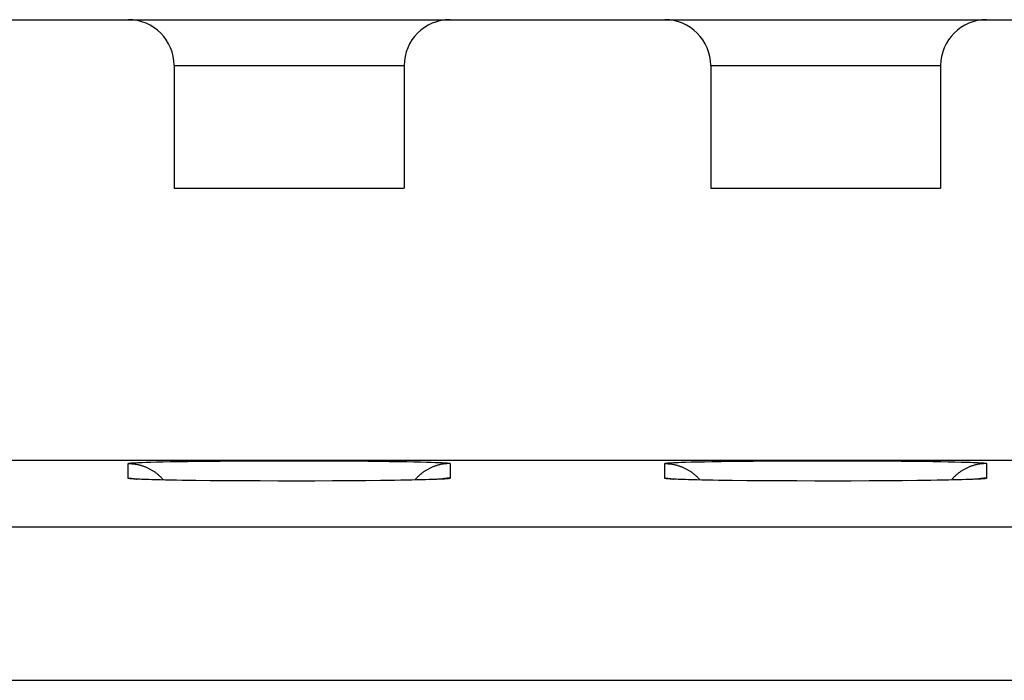
# Model space of a CAD drawing. Units: millimetres. Extents: x -33.6 to 33.6, y -24.5 to 24.5.
# Drawn here: x -5.3 to 1.2, y 18.1 to 22.4 of the extents above; entities that cross this region are included whole.
import ezdxf

# ---------------------------------------------------------------- set-up
doc = ezdxf.new("R2010")
doc.units = ezdxf.units.MM
doc.header["$LTSCALE"] = 36.425481
doc.layers.get('0').update_dxf_attribs({"linetype": 'CONTINUOUS'})

msp = doc.modelspace()

# ---------------------------------------------------------------- linework, layer by layer
at = {"color": 0, "linetype": 'CONTINUOUS'}
for p, q in [((-14, 22.4), (5.95, 22.4)), ((-4.25, 22.1), (-4.25, 21.3)), ((-2.75, 22.1), (-2.75, 21.3)), ((-0.75, 22.1), (-0.75, 21.3)), ((0.75, 22.1), (0.75, 21.3)), ((-4.25, 21.3), (-2.75, 21.3)), ((-0.75, 21.3), (0.75, 21.3)), ((-15.1, 19.5254), (15.1, 19.5254)), ((-4.55, 19.5035), (-4.5454, 19.5035)), ((-4.5454, 19.5035), (-4.5408, 19.5034)), ((-4.5408, 19.5034), (-4.5361, 19.5032)), ((-4.5361, 19.5032), (-4.5315, 19.503)), ((-4.5315, 19.503), (-4.5269, 19.5027)), ((-4.5269, 19.5027), (-4.5223, 19.5023)), ((-4.5223, 19.5023), (-4.5177, 19.5018)), ((-4.5177, 19.5018), (-4.5131, 19.5013)), ((-4.5131, 19.5013), (-4.5086, 19.5007)), ((-4.5086, 19.5007), (-4.504, 19.5)), ((-4.504, 19.5), (-4.4994, 19.4992)), ((-4.4994, 19.4992), (-4.4949, 19.4984)), ((-4.4949, 19.4984), (-4.4903, 19.4975)), ((-4.4903, 19.4975), (-4.4858, 19.4966)), ((-4.4858, 19.4966), (-4.4813, 19.4956)), ((-4.4813, 19.4956), (-4.4768, 19.4945)), ((-4.4768, 19.4945), (-4.4724, 19.4933)), ((-4.4724, 19.4933), (-4.4679, 19.4921)), ((-4.4679, 19.4921), (-4.4635, 19.4908)), ((-4.4635, 19.4908), (-4.4591, 19.4894)), ((-4.4591, 19.4894), (-4.4547, 19.488)), ((-4.4547, 19.488), (-4.4503, 19.4865)), ((-4.4503, 19.4865), (-4.4459, 19.4849)), ((-4.4459, 19.4849), (-4.4416, 19.4833)), ((-4.4416, 19.4833), (-4.4373, 19.4816)), ((-4.4373, 19.4816), (-4.4331, 19.4798)), ((-4.4331, 19.4798), (-4.4288, 19.478)), ((-4.4288, 19.478), (-4.4246, 19.4761)), ((-4.4246, 19.4761), (-4.4204, 19.4741)), ((-4.4204, 19.4741), (-4.4163, 19.4721)), ((-4.4163, 19.4721), (-4.4122, 19.47)), ((-4.4122, 19.47), (-4.4081, 19.4678)), ((-4.4081, 19.4678), (-4.404, 19.4656)), ((-4.404, 19.4656), (-4.4, 19.4634)), ((-4.4, 19.4634), (-4.396, 19.461)), ((-2.6, 19.4634), (-2.604, 19.461)), ((-2.596, 19.4656), (-2.6, 19.4634)), ((-2.5919, 19.4678), (-2.596, 19.4656)), ((-2.5878, 19.47), (-2.5919, 19.4678)), ((-2.5837, 19.4721), (-2.5878, 19.47)), ((-2.5796, 19.4741), (-2.5837, 19.4721)), ((-2.5754, 19.4761), (-2.5796, 19.4741)), ((-2.5712, 19.478), (-2.5754, 19.4761)), ((-2.5669, 19.4798), (-2.5712, 19.478)), ((-2.5627, 19.4816), (-2.5669, 19.4798)), ((-2.5584, 19.4833), (-2.5627, 19.4816)), ((-2.5541, 19.4849), (-2.5584, 19.4833)), ((-2.5497, 19.4865), (-2.5541, 19.4849)), ((-2.5453, 19.488), (-2.5497, 19.4865)), ((-2.5409, 19.4894), (-2.5453, 19.488)), ((-2.5365, 19.4908), (-2.5409, 19.4894)), ((-2.5321, 19.4921), (-2.5365, 19.4908)), ((-2.5276, 19.4933), (-2.5321, 19.4921)), ((-2.5232, 19.4945), (-2.5276, 19.4933)), ((-2.5187, 19.4956), (-2.5232, 19.4945)), ((-2.5142, 19.4966), (-2.5187, 19.4956)), ((-2.5097, 19.4975), (-2.5142, 19.4966)), ((-2.5051, 19.4984), (-2.5097, 19.4975)), ((-2.5006, 19.4992), (-2.5051, 19.4984)), ((-2.496, 19.5), (-2.5006, 19.4992)), ((-2.4914, 19.5007), (-2.496, 19.5)), ((-2.4869, 19.5013), (-2.4914, 19.5007)), ((-2.4823, 19.5018), (-2.4869, 19.5013)), ((-2.4777, 19.5023), (-2.4823, 19.5018)), ((-2.4731, 19.5027), (-2.4777, 19.5023)), ((-2.4685, 19.503), (-2.4731, 19.5027)), ((-2.4639, 19.5032), (-2.4685, 19.503)), ((-2.4592, 19.5034), (-2.4639, 19.5032)), ((-2.4546, 19.5035), (-2.4592, 19.5034)), ((-2.45, 19.5035), (-2.4546, 19.5035)), ((-1.05, 19.5035), (-1.0454, 19.5035)), ((-1.0454, 19.5035), (-1.0408, 19.5034)), ((-1.0408, 19.5034), (-1.0361, 19.5032)), ((-1.0361, 19.5032), (-1.0315, 19.503)), ((-1.0315, 19.503), (-1.0269, 19.5027)), ((-1.0269, 19.5027), (-1.0223, 19.5023)), ((-1.0223, 19.5023), (-1.0177, 19.5018)), ((-1.0177, 19.5018), (-1.0131, 19.5013)), ((-1.0131, 19.5013), (-1.0086, 19.5007)), ((-1.0086, 19.5007), (-1.004, 19.5)), ((-1.004, 19.5), (-0.9994, 19.4992)), ((-0.9994, 19.4992), (-0.9949, 19.4984)), ((-0.9949, 19.4984), (-0.9903, 19.4975)), ((-0.9903, 19.4975), (-0.9858, 19.4966)), ((-0.9858, 19.4966), (-0.9813, 19.4956)), ((-0.9813, 19.4956), (-0.9768, 19.4945)), ((-0.9768, 19.4945), (-0.9724, 19.4933)), ((-0.9724, 19.4933), (-0.9679, 19.4921)), ((-0.9679, 19.4921), (-0.9635, 19.4908)), ((-0.9635, 19.4908), (-0.9591, 19.4894)), ((-0.9591, 19.4894), (-0.9547, 19.488)), ((-0.9547, 19.488), (-0.9503, 19.4865)), ((-0.9503, 19.4865), (-0.9459, 19.4849)), ((-0.9459, 19.4849), (-0.9416, 19.4833)), ((-0.9416, 19.4833), (-0.9373, 19.4816)), ((-0.9373, 19.4816), (-0.9331, 19.4798)), ((-0.9331, 19.4798), (-0.9288, 19.478)), ((-0.9288, 19.478), (-0.9246, 19.4761)), ((-0.9246, 19.4761), (-0.9204, 19.4741)), ((-0.9204, 19.4741), (-0.9163, 19.4721)), ((-0.9163, 19.4721), (-0.9122, 19.47)), ((-0.9122, 19.47), (-0.9081, 19.4678)), ((-0.9081, 19.4678), (-0.904, 19.4656)), ((-0.904, 19.4656), (-0.9, 19.4634)), ((-0.9, 19.4634), (-0.896, 19.461)), ((0.9, 19.4634), (0.896, 19.461)), ((0.904, 19.4656), (0.9, 19.4634)), ((0.9081, 19.4678), (0.904, 19.4656)), ((0.9122, 19.47), (0.9081, 19.4678)), ((0.9163, 19.4721), (0.9122, 19.47)), ((0.9204, 19.4741), (0.9163, 19.4721)), ((0.9246, 19.4761), (0.9204, 19.4741)), ((0.9288, 19.478), (0.9246, 19.4761)), ((0.9331, 19.4798), (0.9288, 19.478)), ((0.9373, 19.4816), (0.9331, 19.4798)), ((0.9416, 19.4833), (0.9373, 19.4816)), ((0.9459, 19.4849), (0.9416, 19.4833)), ((0.9503, 19.4865), (0.9459, 19.4849)), ((0.9547, 19.488), (0.9503, 19.4865)), ((0.9591, 19.4894), (0.9547, 19.488)), ((0.9635, 19.4908), (0.9591, 19.4894)), ((0.9679, 19.4921), (0.9635, 19.4908)), ((0.9724, 19.4933), (0.9679, 19.4921)), ((0.9768, 19.4945), (0.9724, 19.4933)), ((0.9813, 19.4956), (0.9768, 19.4945)), ((0.9858, 19.4966), (0.9813, 19.4956)), ((0.9903, 19.4975), (0.9858, 19.4966)), ((0.9949, 19.4984), (0.9903, 19.4975)), ((0.9994, 19.4992), (0.9949, 19.4984)), ((1.004, 19.5), (0.9994, 19.4992)), ((1.0086, 19.5007), (1.004, 19.5)), ((1.0131, 19.5013), (1.0086, 19.5007)), ((1.0177, 19.5018), (1.0131, 19.5013)), ((1.0223, 19.5023), (1.0177, 19.5018)), ((1.0269, 19.5027), (1.0223, 19.5023)), ((1.0315, 19.503), (1.0269, 19.5027)), ((1.0361, 19.5032), (1.0315, 19.503)), ((1.0408, 19.5034), (1.0361, 19.5032)), ((1.0454, 19.5035), (1.0408, 19.5034)), ((1.05, 19.5035), (1.0454, 19.5035)), ((-4.4871, 19.4017), (-4.4936, 19.4021)), ((-4.4747, 19.4011), (-4.4871, 19.4017)), ((-4.4589, 19.4004), (-4.4747, 19.4011)), ((-4.4404, 19.3996), (-4.4589, 19.4004)), ((-4.4192, 19.3989), (-4.4404, 19.3996)), ((-4.3953, 19.3981), (-4.4192, 19.3989)), ((-4.396, 19.461), (-4.3921, 19.4586)), ((-4.3686, 19.3974), (-4.3953, 19.3981)), ((-4.3921, 19.4586), (-4.3882, 19.4561)), ((-4.3882, 19.4561), (-4.3843, 19.4536)), ((-4.3843, 19.4536), (-4.3805, 19.451)), ((-4.3805, 19.451), (-4.3767, 19.4484)), ((-4.3767, 19.4484), (-4.3729, 19.4457)), ((-4.3729, 19.4457), (-4.3692, 19.443)), ((-4.3692, 19.443), (-4.3655, 19.4401)), ((-4.3655, 19.4401), (-4.3619, 19.4373)), ((-4.3619, 19.4373), (-4.3583, 19.4343)), ((-4.3583, 19.4343), (-4.3548, 19.4314)), ((-4.3548, 19.4314), (-4.3513, 19.4283)), ((-4.3513, 19.4283), (-4.3479, 19.4253)), ((-4.3479, 19.4253), (-4.3445, 19.4221)), ((-4.3445, 19.4221), (-4.3412, 19.4189)), ((-4.3412, 19.4189), (-4.3379, 19.4157)), ((-4.3379, 19.4157), (-4.3346, 19.4124)), ((-4.3346, 19.4124), (-4.3314, 19.4091)), ((-4.3314, 19.4091), (-4.3283, 19.4057)), ((-4.3283, 19.4057), (-4.3252, 19.4022)), ((-4.3252, 19.4022), (-4.3222, 19.3987)), ((-4.3222, 19.3987), (-4.3201, 19.3962)), ((-2.6778, 19.3987), (-2.6799, 19.3962)), ((-2.6748, 19.4022), (-2.6778, 19.3987)), ((-2.6717, 19.4057), (-2.6748, 19.4022)), ((-2.6686, 19.4091), (-2.6717, 19.4057)), ((-2.6654, 19.4124), (-2.6686, 19.4091)), ((-2.6621, 19.4157), (-2.6654, 19.4124)), ((-2.6588, 19.4189), (-2.6621, 19.4157)), ((-2.6555, 19.4221), (-2.6588, 19.4189)), ((-2.6521, 19.4253), (-2.6555, 19.4221)), ((-2.6487, 19.4283), (-2.6521, 19.4253)), ((-2.6452, 19.4314), (-2.6487, 19.4283)), ((-2.6417, 19.4343), (-2.6452, 19.4314)), ((-2.6381, 19.4373), (-2.6417, 19.4343)), ((-2.6345, 19.4401), (-2.6381, 19.4373)), ((-2.6308, 19.443), (-2.6345, 19.4401)), ((-2.6271, 19.4457), (-2.6308, 19.443)), ((-2.6233, 19.4484), (-2.6271, 19.4457)), ((-2.6195, 19.451), (-2.6233, 19.4484)), ((-2.6157, 19.4536), (-2.6195, 19.451)), ((-2.6118, 19.4561), (-2.6157, 19.4536)), ((-2.6079, 19.4586), (-2.6118, 19.4561)), ((-2.5864, 19.3987), (-2.6106, 19.398)), ((-2.604, 19.461), (-2.6079, 19.4586)), ((-2.565, 19.3994), (-2.5864, 19.3987)), ((-2.5462, 19.4002), (-2.565, 19.3994)), ((-2.53, 19.4009), (-2.5462, 19.4002)), ((-2.5169, 19.4015), (-2.53, 19.4009)), ((-2.5062, 19.4021), (-2.5169, 19.4015)), ((-2.4984, 19.4027), (-2.5062, 19.4021)), ((-2.4958, 19.4029), (-2.4984, 19.4027)), ((-2.4962, 19.4029), (-2.4958, 19.4029)), ((-0.9871, 19.4017), (-0.9936, 19.4021)), ((-0.9747, 19.4011), (-0.9871, 19.4017)), ((-0.9589, 19.4004), (-0.9747, 19.4011)), ((-0.9404, 19.3996), (-0.9589, 19.4004)), ((-0.9192, 19.3989), (-0.9404, 19.3996)), ((-0.8953, 19.3981), (-0.9192, 19.3989)), ((-0.896, 19.461), (-0.8921, 19.4586)), ((-0.8686, 19.3974), (-0.8953, 19.3981)), ((-0.8921, 19.4586), (-0.8882, 19.4561)), ((-0.8882, 19.4561), (-0.8843, 19.4536)), ((-0.8843, 19.4536), (-0.8805, 19.451)), ((-0.8805, 19.451), (-0.8767, 19.4484)), ((-0.8767, 19.4484), (-0.8729, 19.4457)), ((-0.8729, 19.4457), (-0.8692, 19.443)), ((-0.8692, 19.443), (-0.8655, 19.4401)), ((-0.8655, 19.4401), (-0.8619, 19.4373)), ((-0.8619, 19.4373), (-0.8583, 19.4343)), ((-0.8583, 19.4343), (-0.8548, 19.4314)), ((-0.8548, 19.4314), (-0.8513, 19.4283)), ((-0.8513, 19.4283), (-0.8479, 19.4253)), ((-0.8479, 19.4253), (-0.8445, 19.4221)), ((-0.8445, 19.4221), (-0.8412, 19.4189)), ((-0.8412, 19.4189), (-0.8379, 19.4157)), ((-0.8379, 19.4157), (-0.8346, 19.4124)), ((-0.8346, 19.4124), (-0.8314, 19.4091)), ((-0.8314, 19.4091), (-0.8283, 19.4057)), ((-0.8283, 19.4057), (-0.8252, 19.4022)), ((-0.8252, 19.4022), (-0.8222, 19.3987)), ((-0.8222, 19.3987), (-0.8201, 19.3962)), ((0.8222, 19.3987), (0.8201, 19.3962)), ((0.8252, 19.4022), (0.8222, 19.3987)), ((0.8283, 19.4057), (0.8252, 19.4022)), ((0.8314, 19.4091), (0.8283, 19.4057)), ((0.8346, 19.4124), (0.8314, 19.4091)), ((0.8379, 19.4157), (0.8346, 19.4124)), ((0.8412, 19.4189), (0.8379, 19.4157)), ((0.8445, 19.4221), (0.8412, 19.4189)), ((0.8479, 19.4253), (0.8445, 19.4221)), ((0.8513, 19.4283), (0.8479, 19.4253)), ((0.8548, 19.4314), (0.8513, 19.4283)), ((0.8583, 19.4343), (0.8548, 19.4314)), ((0.8619, 19.4373), (0.8583, 19.4343)), ((0.8655, 19.4401), (0.8619, 19.4373)), ((0.8692, 19.443), (0.8655, 19.4401)), ((0.8729, 19.4457), (0.8692, 19.443)), ((0.8767, 19.4484), (0.8729, 19.4457)), ((0.8805, 19.451), (0.8767, 19.4484)), ((0.8843, 19.4536), (0.8805, 19.451)), ((0.8882, 19.4561), (0.8843, 19.4536)), ((0.8921, 19.4586), (0.8882, 19.4561)), ((0.9136, 19.3987), (0.8894, 19.398)), ((0.896, 19.461), (0.8921, 19.4586)), ((0.935, 19.3994), (0.9136, 19.3987)), ((0.9538, 19.4002), (0.935, 19.3994)), ((0.97, 19.4009), (0.9538, 19.4002)), ((0.9831, 19.4015), (0.97, 19.4009)), ((0.9938, 19.4021), (0.9831, 19.4015)), ((1.0016, 19.4027), (0.9938, 19.4021)), ((1.0042, 19.4029), (1.0016, 19.4027)), ((1.0038, 19.4029), (1.0042, 19.4029)), ((-4.3394, 19.3967), (-4.3686, 19.3974)), ((-4.3074, 19.3959), (-4.3394, 19.3967)), ((-4.2728, 19.3952), (-4.3074, 19.3959)), ((-4.2357, 19.3945), (-4.2728, 19.3952)), ((-4.1961, 19.3939), (-4.2357, 19.3945)), ((-4.1097, 19.3927), (-4.1961, 19.3939)), ((-4.0146, 19.3916), (-4.1097, 19.3927)), ((-3.9118, 19.3907), (-4.0146, 19.3916)), ((-3.8026, 19.39), (-3.9118, 19.3907)), ((-3.6885, 19.3896), (-3.8026, 19.39)), ((-3.5709, 19.3893), (-3.6885, 19.3896)), ((-3.4519, 19.3893), (-3.5709, 19.3893)), ((-3.3331, 19.3895), (-3.4519, 19.3893)), ((-3.2168, 19.3899), (-3.3331, 19.3895)), ((-3.1049, 19.3906), (-3.2168, 19.3899)), ((-2.9993, 19.3915), (-3.1049, 19.3906)), ((-2.9015, 19.3925), (-2.9993, 19.3915)), ((-2.813, 19.3938), (-2.9015, 19.3925)), ((-2.7724, 19.3944), (-2.813, 19.3938)), ((-2.7346, 19.3951), (-2.7724, 19.3944)), ((-2.6995, 19.3958), (-2.7346, 19.3951)), ((-2.6671, 19.3965), (-2.6995, 19.3958)), ((-2.6375, 19.3972), (-2.6671, 19.3965)), ((-2.6106, 19.398), (-2.6375, 19.3972)), ((-0.8394, 19.3967), (-0.8686, 19.3974)), ((-0.8074, 19.3959), (-0.8394, 19.3967)), ((-0.7728, 19.3952), (-0.8074, 19.3959)), ((-0.7357, 19.3945), (-0.7728, 19.3952)), ((-0.6961, 19.3939), (-0.7357, 19.3945)), ((-0.6097, 19.3927), (-0.6961, 19.3939)), ((-0.5146, 19.3916), (-0.6097, 19.3927)), ((-0.4118, 19.3907), (-0.5146, 19.3916)), ((-0.3026, 19.39), (-0.4118, 19.3907)), ((-0.1885, 19.3896), (-0.3026, 19.39)), ((-0.0709, 19.3893), (-0.1885, 19.3896)), ((0.0481, 19.3893), (-0.0709, 19.3893)), ((0.1669, 19.3895), (0.0481, 19.3893)), ((0.2832, 19.3899), (0.1669, 19.3895)), ((0.3951, 19.3906), (0.2832, 19.3899)), ((0.5007, 19.3915), (0.3951, 19.3906)), ((0.5985, 19.3925), (0.5007, 19.3915)), ((0.687, 19.3938), (0.5985, 19.3925)), ((0.7276, 19.3944), (0.687, 19.3938)), ((0.7654, 19.3951), (0.7276, 19.3944)), ((0.8005, 19.3958), (0.7654, 19.3951)), ((0.8329, 19.3965), (0.8005, 19.3958)), ((0.8625, 19.3972), (0.8329, 19.3965)), ((0.8894, 19.398), (0.8625, 19.3972))]:
    msp.add_line(p, q, dxfattribs=at)
at = {"color": 9, "linetype": 'CONTINUOUS'}
for p, q in [((-4.25, 22.1), (-2.75, 22.1)), ((-0.75, 22.1), (0.75, 22.1)), ((-4.55, 19.5035), (-4.5499, 19.5037)), ((-4.55, 19.4075), (-4.55, 19.5035)), ((-4.5499, 19.5037), (-4.5497, 19.504)), ((-4.5497, 19.504), (-4.5494, 19.5042)), ((-4.5494, 19.5042), (-4.5489, 19.5044)), ((-4.5489, 19.5044), (-4.5483, 19.5046)), ((-4.5483, 19.5046), (-4.5476, 19.5048)), ((-4.5476, 19.5048), (-4.5467, 19.505)), ((-4.5467, 19.505), (-4.5457, 19.5052)), ((-4.5457, 19.5052), (-4.5445, 19.5054)), ((-4.5445, 19.5054), (-4.5432, 19.5056)), ((-4.5432, 19.5056), (-4.5418, 19.5058)), ((-4.5418, 19.5058), (-4.5402, 19.506)), ((-4.5402, 19.506), (-4.5385, 19.5062)), ((-4.5385, 19.5062), (-4.5367, 19.5064)), ((-4.5367, 19.5064), (-4.5347, 19.5067)), ((-4.5347, 19.5067), (-4.5326, 19.5069)), ((-4.5326, 19.5069), (-4.5304, 19.5071)), ((-4.5304, 19.5071), (-4.528, 19.5073)), ((-4.528, 19.5073), (-4.5255, 19.5075)), ((-4.5255, 19.5075), (-4.5202, 19.5079)), ((-4.5202, 19.5079), (-4.5142, 19.5083)), ((-4.5142, 19.5083), (-4.5078, 19.5087)), ((-4.5078, 19.5087), (-4.5008, 19.5091)), ((-4.5008, 19.5091), (-4.4894, 19.5097)), ((-4.4894, 19.5097), (-4.4768, 19.5103)), ((-4.4768, 19.5103), (-4.4583, 19.511)), ((-4.4583, 19.511), (-4.4323, 19.512)), ((-4.4323, 19.512), (-4.4033, 19.5129)), ((-4.4033, 19.5129), (-4.3646, 19.5139)), ((-4.3646, 19.5139), (-4.322, 19.5149)), ((-4.322, 19.5149), (-4.2755, 19.5159)), ((-4.2755, 19.5159), (-4.2254, 19.5168)), ((-4.2254, 19.5168), (-4.1626, 19.5178)), ((-4.1626, 19.5178), (-4.0957, 19.5186)), ((-4.0957, 19.5186), (-4.025, 19.5194)), ((-4.025, 19.5194), (-3.9509, 19.5201)), ((-3.9509, 19.5201), (-3.874, 19.5207)), ((-3.874, 19.5207), (-3.7948, 19.5211)), ((-3.7948, 19.5211), (-3.7136, 19.5215)), ((-3.7136, 19.5215), (-3.6311, 19.5217)), ((-3.6311, 19.5217), (-3.5478, 19.5218)), ((-3.5478, 19.5218), (-3.4642, 19.5219)), ((-3.4642, 19.5219), (-3.3807, 19.5217)), ((-3.3807, 19.5217), (-3.2981, 19.5215)), ((-3.2981, 19.5215), (-3.2167, 19.5212)), ((-3.2167, 19.5212), (-3.1372, 19.5207)), ((-3.1372, 19.5207), (-3.0599, 19.5202)), ((-3.0599, 19.5202), (-2.9854, 19.5195)), ((-2.9854, 19.5195), (-2.9142, 19.5187)), ((-2.9142, 19.5187), (-2.8467, 19.5179)), ((-2.8467, 19.5179), (-2.7833, 19.5169)), ((-2.7833, 19.5169), (-2.7326, 19.516)), ((-2.7326, 19.516), (-2.6855, 19.5151)), ((-2.6855, 19.5151), (-2.6422, 19.5141)), ((-2.6422, 19.5141), (-2.6029, 19.5131)), ((-2.6029, 19.5131), (-2.5733, 19.5122)), ((-2.5733, 19.5122), (-2.5467, 19.5112)), ((-2.5467, 19.5112), (-2.5277, 19.5105)), ((-2.5277, 19.5105), (-2.5147, 19.5099)), ((-2.5147, 19.5099), (-2.5029, 19.5093)), ((-2.5029, 19.5093), (-2.4956, 19.5089)), ((-2.4956, 19.5089), (-2.4889, 19.5085)), ((-2.4889, 19.5085), (-2.4827, 19.5081)), ((-2.4827, 19.5081), (-2.4771, 19.5077)), ((-2.4771, 19.5077), (-2.472, 19.5073)), ((-2.472, 19.5073), (-2.4696, 19.5071)), ((-2.4696, 19.5071), (-2.4674, 19.5069)), ((-2.4674, 19.5069), (-2.4653, 19.5067)), ((-2.4653, 19.5067), (-2.4633, 19.5064)), ((-2.4633, 19.5064), (-2.4615, 19.5062)), ((-2.4615, 19.5062), (-2.4598, 19.506)), ((-2.4598, 19.506), (-2.4582, 19.5058)), ((-2.4582, 19.5058), (-2.4568, 19.5056)), ((-2.4568, 19.5056), (-2.4555, 19.5054)), ((-2.4555, 19.5054), (-2.4543, 19.5052)), ((-2.4543, 19.5052), (-2.4533, 19.505)), ((-2.4533, 19.505), (-2.4524, 19.5048)), ((-2.4524, 19.5048), (-2.4517, 19.5046)), ((-2.4517, 19.5046), (-2.4511, 19.5044)), ((-2.4511, 19.5044), (-2.4506, 19.5042)), ((-2.4506, 19.5042), (-2.4503, 19.504)), ((-2.4503, 19.504), (-2.4501, 19.5037)), ((-2.4501, 19.5037), (-2.45, 19.5035)), ((-2.45, 19.5035), (-2.45, 19.4075)), ((-1.05, 19.5035), (-1.0499, 19.5037)), ((-1.05, 19.4075), (-1.05, 19.5035)), ((-1.0499, 19.5037), (-1.0497, 19.504)), ((-1.0497, 19.504), (-1.0494, 19.5042)), ((-1.0494, 19.5042), (-1.0489, 19.5044)), ((-1.0489, 19.5044), (-1.0483, 19.5046)), ((-1.0483, 19.5046), (-1.0476, 19.5048)), ((-1.0476, 19.5048), (-1.0467, 19.505)), ((-1.0467, 19.505), (-1.0457, 19.5052)), ((-1.0457, 19.5052), (-1.0445, 19.5054)), ((-1.0445, 19.5054), (-1.0432, 19.5056)), ((-1.0432, 19.5056), (-1.0418, 19.5058)), ((-1.0418, 19.5058), (-1.0402, 19.506)), ((-1.0402, 19.506), (-1.0385, 19.5062)), ((-1.0385, 19.5062), (-1.0367, 19.5064)), ((-1.0367, 19.5064), (-1.0347, 19.5067)), ((-1.0347, 19.5067), (-1.0326, 19.5069)), ((-1.0326, 19.5069), (-1.0304, 19.5071)), ((-1.0304, 19.5071), (-1.028, 19.5073)), ((-1.028, 19.5073), (-1.0229, 19.5077)), ((-1.0229, 19.5077), (-1.0173, 19.5081)), ((-1.0173, 19.5081), (-1.0111, 19.5085)), ((-1.0111, 19.5085), (-1.0044, 19.5089)), ((-1.0044, 19.5089), (-0.9933, 19.5095)), ((-0.9933, 19.5095), (-0.9811, 19.5101)), ((-0.9811, 19.5101), (-0.9631, 19.5108)), ((-0.9631, 19.5108), (-0.943, 19.5116)), ((-0.943, 19.5116), (-0.9152, 19.5125)), ((-0.9152, 19.5125), (-0.878, 19.5136)), ((-0.878, 19.5136), (-0.8366, 19.5146)), ((-0.8366, 19.5146), (-0.7914, 19.5156)), ((-0.7914, 19.5156), (-0.7424, 19.5165)), ((-0.7424, 19.5165), (-0.681, 19.5175)), ((-0.681, 19.5175), (-0.6152, 19.5184)), ((-0.6152, 19.5184), (-0.5455, 19.5192)), ((-0.5455, 19.5192), (-0.4724, 19.5199)), ((-0.4724, 19.5199), (-0.3963, 19.5205)), ((-0.3963, 19.5205), (-0.3176, 19.521)), ((-0.3176, 19.521), (-0.237, 19.5214)), ((-0.237, 19.5214), (-0.1548, 19.5217)), ((-0.1548, 19.5217), (-0.0716, 19.5218)), ((-0.0716, 19.5218), (0.012, 19.5219)), ((0.012, 19.5219), (0.0955, 19.5218)), ((0.0955, 19.5218), (0.1784, 19.5216)), ((0.1784, 19.5216), (0.2602, 19.5213)), ((0.2602, 19.5213), (0.3403, 19.5209)), ((0.3403, 19.5209), (0.4183, 19.5203)), ((0.4183, 19.5203), (0.4936, 19.5197)), ((0.4936, 19.5197), (0.5658, 19.519)), ((0.5658, 19.519), (0.6344, 19.5181)), ((0.6344, 19.5181), (0.699, 19.5172)), ((0.699, 19.5172), (0.7509, 19.5164)), ((0.7509, 19.5164), (0.7992, 19.5154)), ((0.7992, 19.5154), (0.8438, 19.5144)), ((0.8438, 19.5144), (0.8845, 19.5134)), ((0.8845, 19.5134), (0.9152, 19.5125)), ((0.9152, 19.5125), (0.943, 19.5116)), ((0.943, 19.5116), (0.9631, 19.5108)), ((0.9631, 19.5108), (0.9811, 19.5101)), ((0.9811, 19.5101), (0.9933, 19.5095)), ((0.9933, 19.5095), (1.0044, 19.5089)), ((1.0044, 19.5089), (1.0111, 19.5085)), ((1.0111, 19.5085), (1.0173, 19.5081)), ((1.0173, 19.5081), (1.0229, 19.5077)), ((1.0229, 19.5077), (1.028, 19.5073)), ((1.028, 19.5073), (1.0304, 19.5071)), ((1.0304, 19.5071), (1.0326, 19.5069)), ((1.0326, 19.5069), (1.0347, 19.5067)), ((1.0347, 19.5067), (1.0367, 19.5064)), ((1.0367, 19.5064), (1.0385, 19.5062)), ((1.0385, 19.5062), (1.0402, 19.506)), ((1.0402, 19.506), (1.0418, 19.5058)), ((1.0418, 19.5058), (1.0432, 19.5056)), ((1.0432, 19.5056), (1.0445, 19.5054)), ((1.0445, 19.5054), (1.0457, 19.5052)), ((1.0457, 19.5052), (1.0467, 19.505)), ((1.0467, 19.505), (1.0476, 19.5048)), ((1.0476, 19.5048), (1.0483, 19.5046)), ((1.0483, 19.5046), (1.0489, 19.5044)), ((1.0489, 19.5044), (1.0494, 19.5042)), ((1.0494, 19.5042), (1.0497, 19.504)), ((1.0497, 19.504), (1.0499, 19.5037)), ((1.0499, 19.5037), (1.05, 19.5035)), ((1.05, 19.5035), (1.05, 19.4075)), ((-4.5499, 19.4073), (-4.55, 19.4075)), ((-4.55, 19.4075), (-4.5454, 19.4075)), ((-4.5497, 19.4071), (-4.5499, 19.4073)), ((-4.5494, 19.4069), (-4.5497, 19.4071)), ((-4.5489, 19.4067), (-4.5494, 19.4069)), ((-4.5483, 19.4065), (-4.5489, 19.4067)), ((-4.5476, 19.4063), (-4.5483, 19.4065)), ((-4.5467, 19.4061), (-4.5476, 19.4063)), ((-4.5457, 19.4059), (-4.5467, 19.4061)), ((-4.5445, 19.4057), (-4.5457, 19.4059)), ((-4.5454, 19.4075), (-4.5408, 19.4074)), ((-4.5432, 19.4055), (-4.5445, 19.4057)), ((-4.5418, 19.4052), (-4.5432, 19.4055)), ((-4.5402, 19.405), (-4.5418, 19.4052)), ((-4.5408, 19.4074), (-4.5361, 19.4072)), ((-4.5385, 19.4048), (-4.5402, 19.405)), ((-4.5367, 19.4046), (-4.5385, 19.4048)), ((-4.5347, 19.4044), (-4.5367, 19.4046)), ((-4.5361, 19.4072), (-4.5315, 19.407)), ((-4.5326, 19.4042), (-4.5347, 19.4044)), ((-4.5304, 19.404), (-4.5326, 19.4042)), ((-4.5315, 19.407), (-4.5269, 19.4066)), ((-4.528, 19.4038), (-4.5304, 19.404)), ((-4.5229, 19.4034), (-4.528, 19.4038)), ((-4.5269, 19.4066), (-4.5223, 19.4063)), ((-4.5173, 19.403), (-4.5229, 19.4034)), ((-4.5223, 19.4063), (-4.5177, 19.4058)), ((-4.5177, 19.4058), (-4.5131, 19.4053)), ((-4.5111, 19.4026), (-4.5173, 19.403)), ((-4.5131, 19.4053), (-4.5086, 19.4047)), ((-4.5044, 19.4022), (-4.5111, 19.4026)), ((-4.5086, 19.4047), (-4.504, 19.404)), ((-4.4933, 19.4016), (-4.5044, 19.4022)), ((-4.504, 19.404), (-4.4994, 19.4032)), ((-4.4994, 19.4032), (-4.4949, 19.4024)), ((-4.4949, 19.4024), (-4.4932, 19.4021)), ((-4.4811, 19.401), (-4.4933, 19.4016)), ((-4.4631, 19.4002), (-4.4811, 19.401)), ((-4.443, 19.3995), (-4.4631, 19.4002)), ((-4.4152, 19.3986), (-4.443, 19.3995)), ((-4.3845, 19.3977), (-4.4152, 19.3986)), ((-2.5848, 19.3986), (-2.622, 19.3975)), ((-2.557, 19.3995), (-2.5848, 19.3986)), ((-2.5369, 19.4002), (-2.557, 19.3995)), ((-2.5189, 19.401), (-2.5369, 19.4002)), ((-2.5067, 19.4016), (-2.5189, 19.401)), ((-2.5051, 19.4024), (-2.5068, 19.4021)), ((-2.4956, 19.4022), (-2.5067, 19.4016)), ((-2.5006, 19.4032), (-2.5051, 19.4024)), ((-2.496, 19.404), (-2.5006, 19.4032)), ((-2.4914, 19.4047), (-2.496, 19.404)), ((-2.4889, 19.4026), (-2.4956, 19.4022)), ((-2.4869, 19.4053), (-2.4914, 19.4047)), ((-2.4827, 19.403), (-2.4889, 19.4026)), ((-2.4823, 19.4058), (-2.4869, 19.4053)), ((-2.4771, 19.4034), (-2.4827, 19.403)), ((-2.4777, 19.4063), (-2.4823, 19.4058)), ((-2.4731, 19.4066), (-2.4777, 19.4063)), ((-2.472, 19.4038), (-2.4771, 19.4034)), ((-2.4685, 19.407), (-2.4731, 19.4066)), ((-2.4696, 19.404), (-2.472, 19.4038)), ((-2.4674, 19.4042), (-2.4696, 19.404)), ((-2.4639, 19.4072), (-2.4685, 19.407)), ((-2.4653, 19.4044), (-2.4674, 19.4042)), ((-2.4633, 19.4046), (-2.4653, 19.4044)), ((-2.4592, 19.4074), (-2.4639, 19.4072)), ((-2.4615, 19.4048), (-2.4633, 19.4046)), ((-2.4598, 19.405), (-2.4615, 19.4048)), ((-2.4582, 19.4052), (-2.4598, 19.405)), ((-2.4546, 19.4075), (-2.4592, 19.4074)), ((-2.4568, 19.4055), (-2.4582, 19.4052)), ((-2.4555, 19.4057), (-2.4568, 19.4055)), ((-2.4543, 19.4059), (-2.4555, 19.4057)), ((-2.45, 19.4075), (-2.4546, 19.4075)), ((-2.4533, 19.4061), (-2.4543, 19.4059)), ((-2.4524, 19.4063), (-2.4533, 19.4061)), ((-2.4517, 19.4065), (-2.4524, 19.4063)), ((-2.4511, 19.4067), (-2.4517, 19.4065)), ((-2.4506, 19.4069), (-2.4511, 19.4067)), ((-2.4503, 19.4071), (-2.4506, 19.4069)), ((-2.4501, 19.4073), (-2.4503, 19.4071)), ((-2.45, 19.4075), (-2.4501, 19.4073)), ((-1.0499, 19.4073), (-1.05, 19.4075)), ((-1.05, 19.4075), (-1.0454, 19.4075)), ((-1.0497, 19.4071), (-1.0499, 19.4073)), ((-1.0494, 19.4069), (-1.0497, 19.4071)), ((-1.0489, 19.4067), (-1.0494, 19.4069)), ((-1.0483, 19.4065), (-1.0489, 19.4067)), ((-1.0476, 19.4063), (-1.0483, 19.4065)), ((-1.0467, 19.4061), (-1.0476, 19.4063)), ((-1.0457, 19.4059), (-1.0467, 19.4061)), ((-1.0445, 19.4057), (-1.0457, 19.4059)), ((-1.0454, 19.4075), (-1.0408, 19.4074)), ((-1.0432, 19.4055), (-1.0445, 19.4057)), ((-1.0418, 19.4052), (-1.0432, 19.4055)), ((-1.0402, 19.405), (-1.0418, 19.4052)), ((-1.0408, 19.4074), (-1.0361, 19.4072)), ((-1.0385, 19.4048), (-1.0402, 19.405)), ((-1.0367, 19.4046), (-1.0385, 19.4048)), ((-1.0347, 19.4044), (-1.0367, 19.4046)), ((-1.0361, 19.4072), (-1.0315, 19.407)), ((-1.0326, 19.4042), (-1.0347, 19.4044)), ((-1.0304, 19.404), (-1.0326, 19.4042)), ((-1.0315, 19.407), (-1.0269, 19.4066)), ((-1.028, 19.4038), (-1.0304, 19.404)), ((-1.0229, 19.4034), (-1.028, 19.4038)), ((-1.0269, 19.4066), (-1.0223, 19.4063)), ((-1.0173, 19.403), (-1.0229, 19.4034)), ((-1.0223, 19.4063), (-1.0177, 19.4058)), ((-1.0177, 19.4058), (-1.0131, 19.4053)), ((-1.0111, 19.4026), (-1.0173, 19.403)), ((-1.0131, 19.4053), (-1.0086, 19.4047)), ((-1.0044, 19.4022), (-1.0111, 19.4026)), ((-1.0086, 19.4047), (-1.004, 19.404)), ((-0.9933, 19.4016), (-1.0044, 19.4022)), ((-1.004, 19.404), (-0.9994, 19.4032)), ((-0.9994, 19.4032), (-0.9949, 19.4024)), ((-0.9949, 19.4024), (-0.9932, 19.4021)), ((-0.9811, 19.401), (-0.9933, 19.4016)), ((-0.9631, 19.4002), (-0.9811, 19.401)), ((-0.943, 19.3995), (-0.9631, 19.4002)), ((-0.9152, 19.3986), (-0.943, 19.3995)), ((-0.8845, 19.3977), (-0.9152, 19.3986)), ((0.9152, 19.3986), (0.878, 19.3975)), ((0.943, 19.3995), (0.9152, 19.3986)), ((0.9631, 19.4002), (0.943, 19.3995)), ((0.9811, 19.401), (0.9631, 19.4002)), ((0.9933, 19.4016), (0.9811, 19.401)), ((0.9949, 19.4024), (0.9932, 19.4021)), ((1.0044, 19.4022), (0.9933, 19.4016)), ((0.9994, 19.4032), (0.9949, 19.4024)), ((1.004, 19.404), (0.9994, 19.4032)), ((1.0086, 19.4047), (1.004, 19.404)), ((1.0111, 19.4026), (1.0044, 19.4022)), ((1.0131, 19.4053), (1.0086, 19.4047)), ((1.0173, 19.403), (1.0111, 19.4026)), ((1.0177, 19.4058), (1.0131, 19.4053)), ((1.0229, 19.4034), (1.0173, 19.403)), ((1.0223, 19.4063), (1.0177, 19.4058)), ((1.0269, 19.4066), (1.0223, 19.4063)), ((1.028, 19.4038), (1.0229, 19.4034)), ((1.0315, 19.407), (1.0269, 19.4066)), ((1.0304, 19.404), (1.028, 19.4038)), ((1.0326, 19.4042), (1.0304, 19.404)), ((1.0361, 19.4072), (1.0315, 19.407)), ((1.0347, 19.4044), (1.0326, 19.4042)), ((1.0367, 19.4046), (1.0347, 19.4044)), ((1.0408, 19.4074), (1.0361, 19.4072)), ((1.0385, 19.4048), (1.0367, 19.4046)), ((1.0402, 19.405), (1.0385, 19.4048)), ((1.0418, 19.4052), (1.0402, 19.405)), ((1.0454, 19.4075), (1.0408, 19.4074)), ((1.0432, 19.4055), (1.0418, 19.4052)), ((1.0445, 19.4057), (1.0432, 19.4055)), ((1.0457, 19.4059), (1.0445, 19.4057)), ((1.05, 19.4075), (1.0454, 19.4075)), ((1.0467, 19.4061), (1.0457, 19.4059)), ((1.0476, 19.4063), (1.0467, 19.4061)), ((1.0483, 19.4065), (1.0476, 19.4063)), ((1.0489, 19.4067), (1.0483, 19.4065)), ((1.0494, 19.4069), (1.0489, 19.4067)), ((1.0497, 19.4071), (1.0494, 19.4069)), ((1.0499, 19.4073), (1.0497, 19.4071)), ((1.05, 19.4075), (1.0499, 19.4073)), ((-4.3438, 19.3966), (-4.3845, 19.3977)), ((-4.2992, 19.3956), (-4.3438, 19.3966)), ((-4.2509, 19.3947), (-4.2992, 19.3956)), ((-4.199, 19.3939), (-4.2509, 19.3947)), ((-4.1152, 19.3927), (-4.181, 19.3936)), ((-3.983, 19.3913), (-3.9936, 19.3914)), ((-2.9043, 19.3924), (-2.975, 19.3917)), ((-2.819, 19.3936), (-2.8848, 19.3927)), ((-2.7576, 19.3946), (-2.819, 19.3936)), ((-2.7086, 19.3955), (-2.7576, 19.3946)), ((-2.6634, 19.3965), (-2.7086, 19.3955)), ((-2.622, 19.3975), (-2.6634, 19.3965)), ((-0.8438, 19.3966), (-0.8845, 19.3977)), ((-0.7992, 19.3956), (-0.8438, 19.3966)), ((-0.7509, 19.3947), (-0.7992, 19.3956)), ((-0.699, 19.3939), (-0.7509, 19.3947)), ((-0.6152, 19.3927), (-0.681, 19.3936)), ((0.5957, 19.3924), (0.525, 19.3917)), ((0.681, 19.3936), (0.6152, 19.3927)), ((0.7424, 19.3946), (0.681, 19.3936)), ((0.7914, 19.3955), (0.7424, 19.3946)), ((0.8366, 19.3965), (0.7914, 19.3955)), ((0.878, 19.3975), (0.8366, 19.3965)), ((20.0426, 19.0888), (-31.0391, 19.0888)), ((-31.0391, 18.0889), (20.3306, 18.0889))]:
    msp.add_line(p, q, dxfattribs=at)
at = {"color": 0, "linetype": 'CONTINUOUS'}
for centre, start, end in [((-4.55, 22.1), 0, 90), ((-2.45, 22.1), 90, 180), ((-1.05, 22.1), 0, 90), ((1.05, 22.1), 90, 180)]:
    msp.add_arc(centre, 0.3, start, end, dxfattribs=at)

doc.saveas('drawing.dxf')
